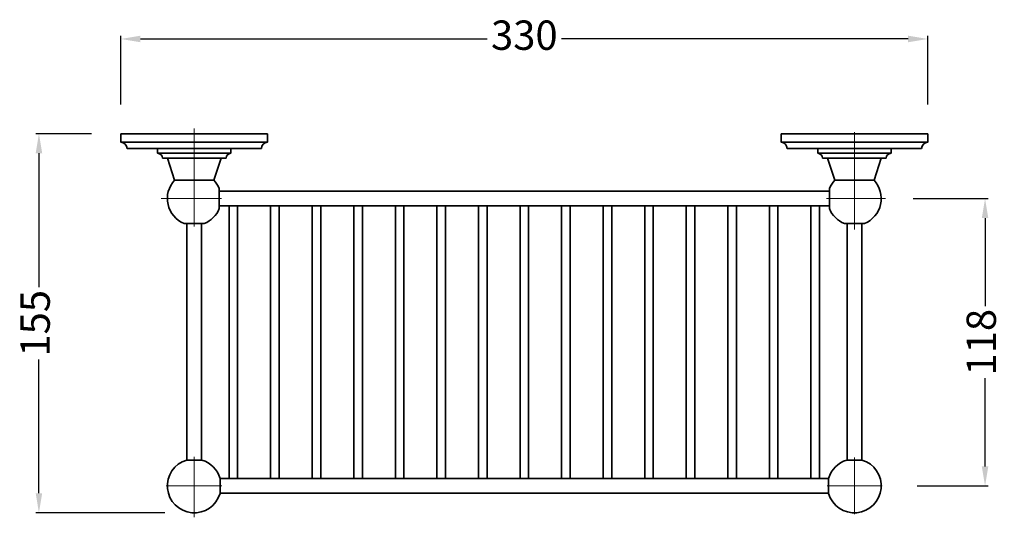
# Model space of a CAD drawing. Units: millimetres. Extents: x 19272 to 21512, y 3603 to 4057.
# Drawn here: x 21095 to 21498, y 3818 to 4021 of the extents above; entities that cross this region are included whole.
import ezdxf

# ---------------------------------------------------------------- set-up
doc = ezdxf.new("R2010")
doc.units = ezdxf.units.MM
doc.linetypes.add('CENTERX2', pattern=[101.6, 63.5, -12.7, 12.7, -12.7])
doc.layers.get('Defpoints').update_dxf_attribs({"lineweight": 15})
for name, color, linetype, lineweight in [('图层1', 10, 'CENTERX2', 15), ('标注层', 3, 'Continuous', 20), ('粗实线', 7, 'Continuous', 35)]:
    doc.layers.add(name, color=color, linetype=linetype, lineweight=lineweight)
doc.styles.get("Standard").update_dxf_attribs({"font": 'ARIAL.TTF'})
doc.dimstyles.new('五金小件', dxfattribs={"dimtxt": 12, "dimasz": 8, "dimexe": 1.25, "dimexo": 12, "dimgap": 2, "dimtad": 0, "dimdec": 0, "dimdsep": 46, "dimtxsty": 'Standard', "dimcen": 2.5, "dimadec": 0, "dimazin": 0, "dimtfac": 1, "dimtdec": 0, "dimtmove": 0, "dimatfit": 3, "dimfxl": 0, "dimarcsym": 0})

# ---------------------------------------------------------------- blocks, each defined once
blk = doc.blocks.new('*D31')
at = {"layer": 'Defpoints', "color": 0}
for p in [(21466.24, 4013.38), (21136.24, 3974.63), (21466.24, 3974.63)]:
    blk.add_point(p, dxfattribs=at)
at = {"layer": '标注层', "color": 0, "lineweight": -2}
for p, q in [((21136.24, 3986.63), (21136.24, 4014.63)), ((21144.24, 4013.38), (21286.01, 4013.38)), ((21458.24, 4013.38), (21316.47, 4013.38)), ((21466.24, 3986.63), (21466.24, 4014.63))]:
    blk.add_line(p, q, dxfattribs=at)
at = {"layer": '标注层', "color": 0}
for points in [[(21144.24, 4014.72), (21144.24, 4012.05), (21136.24, 4013.38)], [(21458.24, 4014.72), (21458.24, 4012.05), (21466.24, 4013.38)]]:
    blk.add_solid(points, dxfattribs=at)
at = {"layer": '标注层', "color": 0, "insert": (21301.24, 4013.38), "char_height": 12, "attachment_point": 5}
blk.add_mtext('330', dxfattribs=at)
blk = doc.blocks.new('*D28')
at = {"layer": 'Defpoints', "color": 0}
for p in [(21136.24, 3974.63), (21102.71, 3819.63), (21166.24, 3819.63)]:
    blk.add_point(p, dxfattribs=at)
at = {"layer": '标注层', "color": 0, "lineweight": -2}
for p, q in [((21124.24, 3974.63), (21101.46, 3974.63)), ((21102.71, 3966.63), (21102.71, 3911.87)), ((21102.71, 3827.63), (21102.71, 3882.39)), ((21154.24, 3819.63), (21101.46, 3819.63))]:
    blk.add_line(p, q, dxfattribs=at)
at = {"layer": '标注层', "color": 0}
for points in [[(21101.38, 3966.63), (21104.04, 3966.63), (21102.71, 3974.63)], [(21101.38, 3827.63), (21104.04, 3827.63), (21102.71, 3819.63)]]:
    blk.add_solid(points, dxfattribs=at)
at = {"layer": '标注层', "color": 0, "insert": (21102.71, 3897.13), "char_height": 12, "attachment_point": 5, "rotation": 90}
blk.add_mtext('155', dxfattribs=at)
blk = doc.blocks.new('*D25')
at = {"layer": 'Defpoints', "color": 0}
for p in [(21448.24, 3948.13), (21449.88, 3830.63), (21489.69, 3830.63)]:
    blk.add_point(p, dxfattribs=at)
at = {"layer": '标注层', "color": 0, "lineweight": -2}
for p, q in [((21460.24, 3948.13), (21490.94, 3948.13)), ((21489.69, 3940.13), (21489.69, 3904.09)), ((21489.69, 3838.63), (21489.69, 3874.68)), ((21461.88, 3830.63), (21490.94, 3830.63))]:
    blk.add_line(p, q, dxfattribs=at)
at = {"layer": '标注层', "color": 0}
for points in [[(21488.36, 3940.13), (21491.02, 3940.13), (21489.69, 3948.13)], [(21488.36, 3838.63), (21491.02, 3838.63), (21489.69, 3830.63)]]:
    blk.add_solid(points, dxfattribs=at)
at = {"layer": '标注层', "color": 0, "insert": (21489.69, 3889.38), "char_height": 12, "attachment_point": 5, "rotation": 90}
blk.add_mtext('118', dxfattribs=at)

msp = doc.modelspace()

# ---------------------------------------------------------------- linework, layer by layer
at = {"layer": '图层1', "color": 1, "linetype": 'Continuous'}
for p, q in [((21166.24, 3936.72), (21166.24, 3976.74)), ((21436.24, 3935.42), (21436.24, 3975.23)), ((21152.7, 3948.13), (21177.42, 3948.13)), ((21424.81, 3948.13), (21448.91, 3948.13)), ((21166.24, 3817.81), (21166.24, 3842.51)), ((21436.24, 3819.09), (21436.24, 3842.26)), ((21154.74, 3830.63), (21177.51, 3830.63)), ((21425.1, 3830.63), (21447.58, 3830.63))]:
    msp.add_line(p, q, dxfattribs=at)
at = {"layer": '粗实线'}
for p, q in [((21136.24, 3974.63), (21136.24, 3971.13)), ((21196.24, 3974.63), (21136.24, 3974.63)), ((21196.24, 3971.13), (21136.24, 3971.13)), ((21196.24, 3974.63), (21196.24, 3971.13)), ((21466.24, 3974.63), (21406.24, 3974.63)), ((21406.24, 3974.63), (21406.24, 3971.13)), ((21466.24, 3971.13), (21406.24, 3971.13)), ((21466.24, 3974.63), (21466.24, 3971.13)), ((21193.74, 3968.63), (21138.74, 3968.63)), ((21151.24, 3968.63), (21151.24, 3966.63)), ((21181.24, 3968.63), (21181.24, 3966.63)), ((21463.74, 3968.63), (21408.74, 3968.63)), ((21421.24, 3968.63), (21421.24, 3966.63)), ((21451.24, 3968.63), (21451.24, 3966.63)), ((21181.24, 3966.63), (21151.24, 3966.63)), ((21153.24, 3964.63), (21179.24, 3964.63)), ((21155.24, 3964.63), (21158.19, 3955.63)), ((21177.24, 3964.63), (21174.29, 3955.63)), ((21451.24, 3966.63), (21421.24, 3966.63)), ((21423.24, 3964.63), (21449.24, 3964.63)), ((21425.24, 3964.63), (21428.19, 3955.63)), ((21447.24, 3964.63), (21444.29, 3955.63)), ((21158.19, 3955.63), (21174.29, 3955.63)), ((21428.19, 3955.63), (21444.29, 3955.63)), ((21176.45, 3944.03), (21176.45, 3952.23)), ((21176.45, 3951.13), (21426.03, 3951.13)), ((21426.03, 3952.23), (21426.03, 3944.03)), ((21176.45, 3945.13), (21426.03, 3945.13)), ((21180.49, 3945.13), (21180.49, 3833.63)), ((21183.99, 3945.13), (21183.99, 3833.63)), ((21197.49, 3945.13), (21197.49, 3833.63)), ((21200.99, 3945.13), (21200.99, 3833.63)), ((21214.49, 3945.13), (21214.49, 3833.63)), ((21217.99, 3945.13), (21217.99, 3833.63)), ((21231.49, 3945.13), (21231.49, 3833.63)), ((21234.99, 3945.13), (21234.99, 3833.63)), ((21248.49, 3945.13), (21248.49, 3833.63)), ((21251.99, 3945.13), (21251.99, 3833.63)), ((21265.49, 3945.13), (21265.49, 3833.63)), ((21268.99, 3945.13), (21268.99, 3833.63)), ((21282.49, 3945.13), (21282.49, 3833.63)), ((21285.99, 3945.13), (21285.99, 3833.63)), ((21299.49, 3945.13), (21299.49, 3833.63)), ((21302.99, 3945.13), (21302.99, 3833.63)), ((21316.49, 3945.13), (21316.49, 3833.63)), ((21319.99, 3945.13), (21319.99, 3833.63)), ((21333.49, 3945.13), (21333.49, 3833.63)), ((21336.99, 3945.13), (21336.99, 3833.63)), ((21350.49, 3945.13), (21350.49, 3833.63)), ((21353.99, 3945.13), (21353.99, 3833.63)), ((21367.49, 3945.13), (21367.49, 3833.63)), ((21370.99, 3945.13), (21370.99, 3833.63)), ((21384.49, 3945.13), (21384.49, 3833.63)), ((21387.99, 3945.13), (21387.99, 3833.63)), ((21401.49, 3945.13), (21401.49, 3833.63)), ((21404.99, 3945.13), (21404.99, 3833.63)), ((21418.49, 3945.13), (21418.49, 3833.63)), ((21421.99, 3945.13), (21421.99, 3833.63)), ((21170.34, 3937.92), (21162.14, 3937.92)), ((21163.24, 3937.92), (21163.24, 3841.19)), ((21169.24, 3937.92), (21169.24, 3841.19)), ((21440.34, 3937.92), (21432.14, 3937.92)), ((21433.24, 3841.19), (21433.24, 3937.92)), ((21439.24, 3841.19), (21439.24, 3937.92)), ((21169.34, 3841.19), (21163.14, 3841.19)), ((21439.34, 3841.19), (21433.14, 3841.19)), ((21176.79, 3827.53), (21176.79, 3833.73)), ((21176.79, 3833.63), (21425.69, 3833.63)), ((21425.69, 3833.73), (21425.69, 3827.53)), ((21176.79, 3827.63), (21425.69, 3827.63))]:
    msp.add_line(p, q, dxfattribs=at)
for centre, radius, start, end in [((21136.24, 3968.63), 2.5, 0, 90), ((21196.24, 3968.63), 2.5, 90, 180), ((21406.24, 3968.63), 2.5, 0, 90), ((21466.24, 3968.63), 2.5, 90, 180), ((21151.24, 3964.63), 2, 0, 90), ((21181.24, 3964.63), 2, 90, 180), ((21421.24, 3964.63), 2, 0, 90), ((21451.24, 3964.63), 2, 90, 180), ((21166.24, 3948.13), 11, 137.0141, 248.1161), ((21166.24, 3948.13), 11, 21.8839, 42.9859), ((21436.24, 3948.13), 11, 137.0141, 158.1161), ((21436.24, 3948.13), 11, 291.8839, 42.9859), ((21166.24, 3948.13), 11, 291.8839, 338.1161), ((21436.24, 3948.13), 11, 201.8839, 248.1161), ((21166.24, 3830.63), 11, 106.3687, 343.6313), ((21166.24, 3830.63), 11, 16.3687, 73.6313), ((21436.24, 3830.63), 11, 106.3687, 163.6313), ((21436.24, 3830.63), 11, 196.3687, 73.6313)]:
    msp.add_arc(centre, radius, start, end, dxfattribs=at)

# ---------------------------------------------------------------- dimensions: what is measured, and where the dimension line sits
at = {"layer": '标注层', "color": 0}
dim = msp.add_linear_dim(base=(21466.24, 4013.38), p1=(21136.24, 3974.63), p2=(21466.24, 3974.63), dimstyle='五金小件', dxfattribs=at)
dim.commit()
dim.dimension.update_dxf_attribs({"geometry": '*D31', "text_midpoint": (21301.24, 4013.38), "dimtype": 160})
dim = msp.add_linear_dim(base=(21102.71, 3819.63), p1=(21136.24, 3974.63), p2=(21166.24, 3819.63), angle=90, dimstyle='五金小件', dxfattribs=at)
dim.commit()
dim.dimension.update_dxf_attribs({"geometry": '*D28', "text_midpoint": (21102.71, 3897.13), "dimtype": 160})
dim = msp.add_linear_dim(base=(21489.690435, 3830.63116862), p1=(21448.23968372, 3948.13116862), p2=(21449.87584341, 3830.63116862), angle=90, dimstyle='五金小件', dxfattribs=at)
dim.commit()
dim.dimension.update_dxf_attribs({"geometry": '*D25', "text_midpoint": (21489.690435, 3889.38116862)})

doc.saveas('drawing.dxf')
